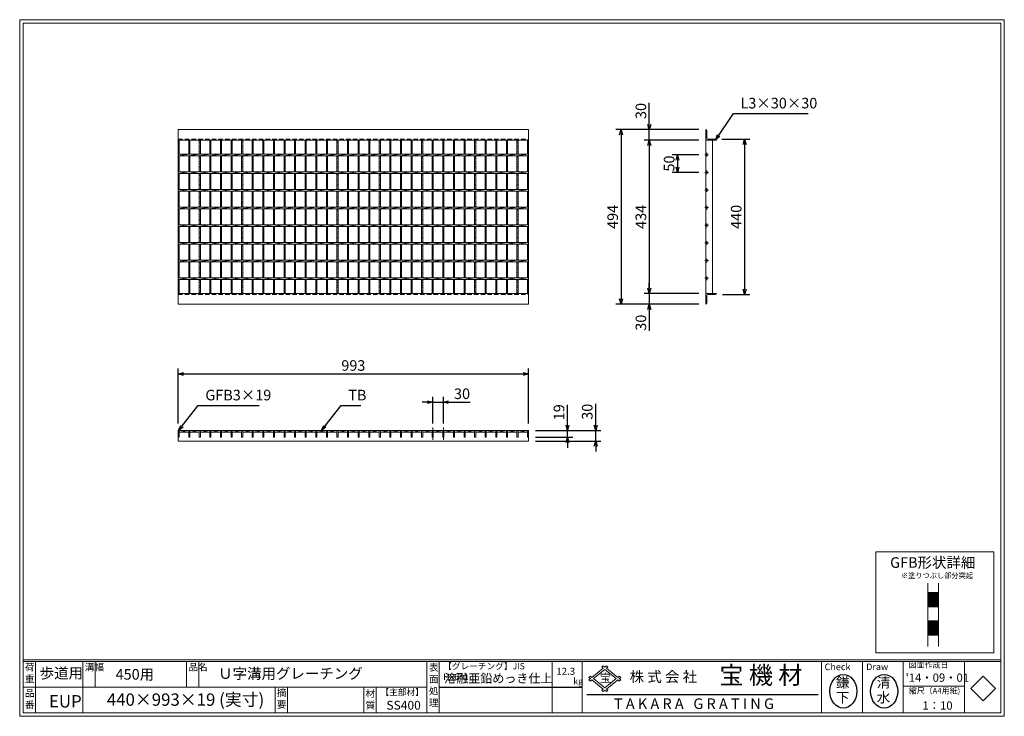
# Model space of a CAD drawing. Units: millimetres. Extents: x 0 to 2790, y 0 to 1973.
import ezdxf

# ---------------------------------------------------------------- set-up
doc = ezdxf.new("R2010")
doc.units = ezdxf.units.MM
doc.linetypes.add('CENTER', pattern=[10, 6.25, -1.25, 1.25, -1.25])
doc.linetypes.add('HIDDEN', pattern=[9.525, 6.35, -3.175])
for name, color, linetype, lineweight in [('エンボス', 4, 'Continuous', 5), ('寸法線', 2, 'Continuous', 9), ('本体', 7, 'Continuous', 13), ('枠寸法', 31, 'Continuous', 9)]:
    doc.layers.add(name, color=color, linetype=linetype, lineweight=lineweight)
doc.layers.add('外枠', color=7, linetype='Continuous')
doc.layers.get('枠寸法').off()
doc.dimstyles.new('ISO-25', dxfattribs={"dimscale": 10, "dimtxt": 3, "dimasz": 1.5, "dimexe": 1.5, "dimexo": 2, "dimgap": 0.5, "dimtad": 1, "dimdsep": 46, "dimtxsty": 'Standard', "dimblk": 'OPEN30', "dimcen": 2.5, "dimadec": 0, "dimazin": 0, "dimtfac": 1, "dimtmove": 0, "dimatfit": 0, "dimldrblk": 'OPEN30', "dimfxl": 1, "dimarcsym": 0})

# ---------------------------------------------------------------- blocks, each defined once
blk = doc.blocks.new('_Open30')
at = {"color": 0, "linetype": 'ByBlock', "lineweight": -2}
for p, q in [((-1, 0.27), (0, 0)), ((0, 0), (-1, -0.27)), ((0, 0), (-1, 0))]:
    blk.add_line(p, q, dxfattribs=at)
blk = doc.blocks.new('*D6')
at = {"layer": 'Defpoints', "color": 0, "linetype": 'Continuous'}
for p in [(1200.3, 889.8), (1170.3, 809.8), (1200.3, 809.8)]:
    blk.add_point(p, dxfattribs=at)
at = {"layer": '寸法線', "color": 0, "linetype": 'Continuous', "lineweight": -2}
for p, q in [((1170.3, 829.8), (1170.3, 904.8)), ((1200.3, 829.8), (1200.3, 904.8)), ((1155.3, 889.8), (1140.3, 889.8)), ((1170.3, 889.8), (1200.3, 889.8)), ((1215.3, 889.8), (1276.1, 889.8))]:
    blk.add_line(p, q, dxfattribs=at)
at = {"layer": '寸法線', "color": 0, "linetype": 'Continuous', "lineweight": -2, "xscale": 15, "yscale": 15, "zscale": 15}
blk.add_blockref('_Open30', (1170.3, 889.8), dxfattribs=at)
at = {"layer": '寸法線', "color": 0, "linetype": 'Continuous', "lineweight": -2, "xscale": 15, "yscale": 15, "zscale": 15, "rotation": 180}
blk.add_blockref('_Open30', (1200.3, 889.8), dxfattribs=at)
at = {"layer": '寸法線', "color": 0, "linetype": 'Continuous', "insert": (1253.2, 909.8), "char_height": 30, "attachment_point": 5}
blk.add_mtext('30', dxfattribs=at)
blk = doc.blocks.new('*D7')
at = {"layer": 'Defpoints', "color": 0, "linetype": 'Continuous'}
for p in [(1441.8, 969.8), (448.8, 809.8), (1441.8, 809.8)]:
    blk.add_point(p, dxfattribs=at)
at = {"layer": '寸法線', "color": 0, "linetype": 'Continuous', "lineweight": -2}
for p, q in [((448.8, 829.8), (448.8, 984.8)), ((1441.8, 829.8), (1441.8, 984.8)), ((463.8, 969.8), (1426.8, 969.8))]:
    blk.add_line(p, q, dxfattribs=at)
at = {"layer": '寸法線', "color": 0, "linetype": 'Continuous', "lineweight": -2, "xscale": 15, "yscale": 15, "zscale": 15, "rotation": 180}
blk.add_blockref('_Open30', (448.8, 969.8), dxfattribs=at)
at = {"layer": '寸法線', "color": 0, "linetype": 'Continuous', "lineweight": -2, "xscale": 15, "yscale": 15, "zscale": 15}
blk.add_blockref('_Open30', (1441.8, 969.8), dxfattribs=at)
at = {"layer": '寸法線', "color": 0, "linetype": 'Continuous', "insert": (945.3, 989.8), "char_height": 30, "attachment_point": 5}
blk.add_mtext('993', dxfattribs=at)
blk = doc.blocks.new('*D8')
at = {"layer": 'Defpoints', "color": 0, "linetype": 'Continuous'}
for p in [(1968.8, 1634.8), (1970.8, 1194.8), (2053.8, 1194.8)]:
    blk.add_point(p, dxfattribs=at)
at = {"layer": '寸法線', "color": 0, "linetype": 'Continuous', "lineweight": -2}
for p, q in [((1988.8, 1634.8), (2068.8, 1634.8)), ((2053.8, 1619.8), (2053.8, 1209.8)), ((1990.8, 1194.8), (2068.8, 1194.8))]:
    blk.add_line(p, q, dxfattribs=at)
at = {"layer": '寸法線', "color": 0, "linetype": 'Continuous', "lineweight": -2, "xscale": 15, "yscale": 15, "zscale": 15}
for p, rotation in [((2053.8, 1634.8), 90), ((2053.8, 1194.8), 270)]:
    blk.add_blockref('_Open30', p, dxfattribs=dict(at, rotation=rotation))
at = {"layer": '寸法線', "color": 0, "linetype": 'Continuous', "insert": (2033.8, 1414.8), "char_height": 30, "attachment_point": 5, "rotation": 90}
blk.add_mtext('440', dxfattribs=at)
blk = doc.blocks.new('*D9')
at = {"layer": 'Defpoints', "color": 0, "linetype": 'Continuous'}
for p in [(1943.8, 1590.8), (1863.8, 1540.8), (1943.8, 1540.8)]:
    blk.add_point(p, dxfattribs=at)
at = {"layer": '寸法線', "color": 0, "linetype": 'Continuous', "lineweight": -2}
for p, q in [((1923.8, 1590.8), (1848.8, 1590.8)), ((1863.8, 1575.8), (1863.8, 1555.8)), ((1923.8, 1540.8), (1848.8, 1540.8))]:
    blk.add_line(p, q, dxfattribs=at)
at = {"layer": '寸法線', "color": 0, "linetype": 'Continuous', "lineweight": -2, "xscale": 15, "yscale": 15, "zscale": 15}
for p, rotation in [((1863.8, 1590.8), 90), ((1863.8, 1540.8), 270)]:
    blk.add_blockref('_Open30', p, dxfattribs=dict(at, rotation=rotation))
at = {"layer": '寸法線', "color": 0, "linetype": 'Continuous', "insert": (1843.8, 1565.8), "char_height": 30, "attachment_point": 5, "rotation": 90}
blk.add_mtext('50', dxfattribs=at)
blk = doc.blocks.new('*D10')
at = {"layer": 'Defpoints', "color": 0, "linetype": 'Continuous'}
for p in [(1783.8, 1661.8), (1943.8, 1661.8), (1943.8, 1631.8)]:
    blk.add_point(p, dxfattribs=at)
at = {"layer": '寸法線', "color": 0, "linetype": 'Continuous', "lineweight": -2}
for p, q in [((1783.8, 1676.8), (1783.8, 1737.6)), ((1923.8, 1661.8), (1768.8, 1661.8)), ((1783.8, 1631.8), (1783.8, 1661.8)), ((1923.8, 1631.8), (1768.8, 1631.8)), ((1783.8, 1616.8), (1783.8, 1601.8))]:
    blk.add_line(p, q, dxfattribs=at)
at = {"layer": '寸法線', "color": 0, "linetype": 'Continuous', "lineweight": -2, "xscale": 15, "yscale": 15, "zscale": 15}
for p, rotation in [((1783.8, 1661.8), 270), ((1783.8, 1631.8), 90)]:
    blk.add_blockref('_Open30', p, dxfattribs=dict(at, rotation=rotation))
at = {"layer": '寸法線', "color": 0, "linetype": 'Continuous', "insert": (1763.8, 1714.7), "char_height": 30, "attachment_point": 5, "rotation": 90}
blk.add_mtext('30', dxfattribs=at)
blk = doc.blocks.new('*D11')
at = {"layer": 'Defpoints', "color": 0, "linetype": 'Continuous'}
for p in [(1943.8, 1631.8), (1783.8, 1197.8), (1943.8, 1197.8)]:
    blk.add_point(p, dxfattribs=at)
at = {"layer": '寸法線', "color": 0, "linetype": 'Continuous', "lineweight": -2}
for p, q in [((1923.8, 1631.8), (1768.8, 1631.8)), ((1783.8, 1616.8), (1783.8, 1212.8)), ((1923.8, 1197.8), (1768.8, 1197.8))]:
    blk.add_line(p, q, dxfattribs=at)
at = {"layer": '寸法線', "color": 0, "linetype": 'Continuous', "lineweight": -2, "xscale": 15, "yscale": 15, "zscale": 15}
for p, rotation in [((1783.8, 1631.8), 90), ((1783.8, 1197.8), 270)]:
    blk.add_blockref('_Open30', p, dxfattribs=dict(at, rotation=rotation))
at = {"layer": '寸法線', "color": 0, "linetype": 'Continuous', "insert": (1763.8, 1414.8), "char_height": 30, "attachment_point": 5, "rotation": 90}
blk.add_mtext('434', dxfattribs=at)
blk = doc.blocks.new('*D12')
at = {"layer": 'Defpoints', "color": 0, "linetype": 'Continuous'}
for p in [(1943.8, 1197.8), (1783.8, 1167.8), (1943.8, 1167.8)]:
    blk.add_point(p, dxfattribs=at)
at = {"layer": '寸法線', "color": 0, "linetype": 'Continuous', "lineweight": -2}
for p, q in [((1783.8, 1212.8), (1783.8, 1227.8)), ((1923.8, 1197.8), (1768.8, 1197.8)), ((1783.8, 1197.8), (1783.8, 1167.8)), ((1923.8, 1167.8), (1768.8, 1167.8)), ((1783.8, 1152.8), (1783.8, 1092.1))]:
    blk.add_line(p, q, dxfattribs=at)
at = {"layer": '寸法線', "color": 0, "linetype": 'Continuous', "lineweight": -2, "xscale": 15, "yscale": 15, "zscale": 15}
for p, rotation in [((1783.8, 1197.8), 270), ((1783.8, 1167.8), 90)]:
    blk.add_blockref('_Open30', p, dxfattribs=dict(at, rotation=rotation))
at = {"layer": '寸法線', "color": 0, "linetype": 'Continuous', "insert": (1763.8, 1115), "char_height": 30, "attachment_point": 5, "rotation": 90}
blk.add_mtext('30', dxfattribs=at)
blk = doc.blocks.new('*D13')
at = {"layer": 'Defpoints', "color": 0, "linetype": 'Continuous'}
for p in [(1943.8, 1661.8), (1703.8, 1167.8), (1943.8, 1167.8)]:
    blk.add_point(p, dxfattribs=at)
at = {"layer": '寸法線', "color": 0, "linetype": 'Continuous', "lineweight": -2}
for p, q in [((1923.8, 1661.8), (1688.8, 1661.8)), ((1703.8, 1646.8), (1703.8, 1182.8)), ((1923.8, 1167.8), (1688.8, 1167.8))]:
    blk.add_line(p, q, dxfattribs=at)
at = {"layer": '寸法線', "color": 0, "linetype": 'Continuous', "lineweight": -2, "xscale": 15, "yscale": 15, "zscale": 15}
for p, rotation in [((1703.8, 1661.8), 90), ((1703.8, 1167.8), 270)]:
    blk.add_blockref('_Open30', p, dxfattribs=dict(at, rotation=rotation))
at = {"layer": '寸法線', "color": 0, "linetype": 'Continuous', "insert": (1683.8, 1414.8), "char_height": 30, "attachment_point": 5, "rotation": 90}
blk.add_mtext('494', dxfattribs=at)
blk = doc.blocks.new('*D14')
at = {"layer": 'Defpoints', "color": 0, "linetype": 'Continuous'}
for p in [(1441.8, 809.8), (1551.8, 809.8), (1441.8, 790.8)]:
    blk.add_point(p, dxfattribs=at)
at = {"layer": '寸法線', "color": 0, "linetype": 'Continuous', "lineweight": -2}
for p, q in [((1551.8, 824.8), (1551.8, 882.7)), ((1461.8, 809.8), (1566.8, 809.8)), ((1551.8, 790.8), (1551.8, 809.8)), ((1461.8, 790.8), (1566.8, 790.8)), ((1551.8, 775.8), (1551.8, 760.8))]:
    blk.add_line(p, q, dxfattribs=at)
at = {"layer": '寸法線', "color": 0, "linetype": 'Continuous', "lineweight": -2, "xscale": 15, "yscale": 15, "zscale": 15}
for p, rotation in [((1551.8, 809.8), 270), ((1551.8, 790.8), 90)]:
    blk.add_blockref('_Open30', p, dxfattribs=dict(at, rotation=rotation))
at = {"layer": '寸法線', "color": 0, "linetype": 'Continuous', "insert": (1531.8, 861.3), "char_height": 30, "attachment_point": 5, "rotation": 90}
blk.add_mtext('19', dxfattribs=at)
blk = doc.blocks.new('*D15')
at = {"layer": 'Defpoints', "color": 0, "linetype": 'Continuous'}
for p in [(1441.8, 809.8), (1631.8, 809.8), (1441.8, 779.8)]:
    blk.add_point(p, dxfattribs=at)
at = {"layer": '寸法線', "color": 0, "linetype": 'Continuous', "lineweight": -2}
for p, q in [((1631.8, 824.8), (1631.8, 885.6)), ((1461.8, 809.8), (1646.8, 809.8)), ((1631.8, 779.8), (1631.8, 809.8)), ((1461.8, 779.8), (1646.8, 779.8)), ((1631.8, 764.8), (1631.8, 749.8))]:
    blk.add_line(p, q, dxfattribs=at)
at = {"layer": '寸法線', "color": 0, "linetype": 'Continuous', "lineweight": -2, "xscale": 15, "yscale": 15, "zscale": 15}
for p, rotation in [((1631.8, 809.8), 270), ((1631.8, 779.8), 90)]:
    blk.add_blockref('_Open30', p, dxfattribs=dict(at, rotation=rotation))
at = {"layer": '寸法線', "color": 0, "linetype": 'Continuous', "insert": (1611.8, 862.7), "char_height": 30, "attachment_point": 5, "rotation": 90}
blk.add_mtext('30', dxfattribs=at)
blk = doc.blocks.new('TB5')
at = {"layer": '本体', "color": 1, "linetype": 'CENTER', "ltscale": 0.3}
for p, q in [((7.5, 0), (-2.5, 0)), ((2.5, 5), (2.5, -5))]:
    blk.add_line(p, q, dxfattribs=at)
at = {"layer": '本体', "color": 0, "linetype": 'Continuous'}
blk.add_circle((2.5, 0), 2.5, dxfattribs=at)
blk = doc.blocks.new('A$C41970D5A')
at = {"layer": 'エンボス', "linetype": 'Continuous'}
for p, q in [((0, -4.4), (3, -3.2)), ((3, -8.6), (0, -7.4)), ((0, -16.4), (3, -17.6)), ((3, -22.2), (0, -23.4)), ((0, -32.4), (3, -31.2)), ((3, -36.6), (0, -35.4))]:
    blk.add_line(p, q, dxfattribs=at)
blk = doc.blocks.new('A$C46C755D1')
at = {"layer": 'エンボス', "linetype": 'Continuous'}
for p, q in [((0, -2.6), (3, -1.4)), ((3, -6.8), (0, -5.6)), ((0, -14.6), (3, -15.8)), ((3, -20.4), (0, -21.6)), ((0, -30.6), (3, -29.4)), ((3, -34.8), (0, -33.6)), ((0, -42.6), (3, -43.8))]:
    blk.add_line(p, q, dxfattribs=at)
blk = doc.blocks.new('清水')
at = {"layer": '外枠', "linetype": 'Continuous'}
blk.add_ellipse((61.7, -84.6), major_axis=(0, -47.9), ratio=0.8, dxfattribs=at)
at = {"layer": '外枠', "linetype": 'Continuous', "char_height": 28.175, "width": 43.853, "attachment_point": 1}
for s, insert in [('{\\fHG正楷書体-PRO|b0|i0|c128|p65;清}', (40.6, -45.6)), ('{\\fHG正楷書体-PRO|b0|i0|c128|p65;水}', (40.6, -88.1))]:
    blk.add_mtext(s, dxfattribs=dict(at, insert=insert))
blk = doc.blocks.new('鎌下')
at = {"layer": '外枠', "linetype": 'Continuous'}
blk.add_ellipse((61.7, -84.6), major_axis=(0, -47.9), ratio=0.8, dxfattribs=at)
at = {"layer": '外枠', "linetype": 'Continuous', "char_height": 28.175, "width": 43.853, "attachment_point": 1}
for s, insert in [('{\\fHGSeikaishotaiPRO|b0|i0|c128|p65;鎌}', (40.6, -45.6)), ('{\\fHGSeikaishotaiPRO|b0|i0|c128|p65;下}', (40.6, -88.1))]:
    blk.add_mtext(s, dxfattribs=dict(at, insert=insert))
blk = doc.blocks.new('*U19')
at = {"layer": '本体', "linetype": 'Continuous'}
for p, q in [((-15, 217), (-15, 177.5)), ((-12, 217), (-12, 177.5)), ((-15, 172.5), (15, 177.5)), ((-15, 172.5), (-15, 127.5)), ((-12, 172.5), (-12, 127.5)), ((-15, 122.5), (15, 127.5)), ((-15, 122.5), (-15, 77.5)), ((-12, 122.5), (-12, 77.5)), ((-15, 72.5), (15, 77.5)), ((-15, 72.5), (-15, 27.5)), ((-12, 72.5), (-12, 27.5)), ((-15, 22.5), (15, 27.5)), ((-15, 22.5), (-15, -22.5)), ((-12, 22.5), (-12, -22.5)), ((-15, -27.5), (15, -22.5)), ((-15, -27.5), (-15, -72.5)), ((-12, -27.5), (-12, -72.5)), ((-15, -77.5), (15, -72.5)), ((-15, -77.5), (-15, -122.5)), ((-12, -77.5), (-12, -122.5)), ((-15, -127.5), (15, -122.5)), ((-15, -127.5), (-15, -172.5)), ((-12, -127.5), (-12, -172.5)), ((-15, -177.5), (15, -172.5)), ((-15, -177.5), (-15, -217)), ((-12, -177.5), (-12, -217))]:
    blk.add_line(p, q, dxfattribs=at)
at = {"layer": 'エンボス', "linetype": 'Continuous'}
for name, p in [('A$C41970D5A', (-15, 217)), ('A$C46C755D1', (-15, 172.5)), ('A$C46C755D1', (-15, 122.5)), ('A$C46C755D1', (-15, 72.5)), ('A$C46C755D1', (-15, 22.5)), ('A$C46C755D1', (-15, -27.5)), ('A$C46C755D1', (-15, -77.5)), ('A$C46C755D1', (-15, -127.5)), ('A$C41970D5A', (-15, -177.5))]:
    blk.add_blockref(name, p, dxfattribs=at)
blk = doc.blocks.new('*U20')
at = {"layer": '枠寸法', "color": 0, "linetype": 'ByBlock', "lineweight": -2}
for p in [(0, 0), (30, 0), (60, 0), (90, 0), (120, 0), (150, 0), (180, 0), (210, 0), (240, 0), (270, 0), (300, 0), (330, 0), (360, 0), (390, 0), (420, 0), (450, 0), (480, 0), (510, 0), (540, 0), (570, 0), (600, 0), (630, 0), (660, 0), (690, 0), (720, 0), (750, 0), (780, 0), (810, 0), (840, 0), (870, 0), (900, 0), (930, 0)]:
    blk.add_blockref('*U19', p, dxfattribs=at)
blk = doc.blocks.new('*U21')
at = {"layer": '本体', "linetype": 'Continuous'}
for p, q in [((-12, 9.5), (15, 9.5)), ((-12, 4.5), (15, 9.5)), ((-12, 4.5), (15, 4.5))]:
    blk.add_line(p, q, dxfattribs=at)
blk.add_lwpolyline([(-15, 9.5), (-12, 9.5), (-12, -9.5), (-15, -9.5)], close=True, dxfattribs=at)
blk = doc.blocks.new('*U22')
at = {"layer": '枠寸法', "color": 0, "linetype": 'ByBlock', "lineweight": -2}
for p in [(0, 0), (30, 0), (60, 0), (90, 0), (120, 0), (150, 0), (180, 0), (210, 0), (240, 0), (270, 0), (300, 0), (330, 0), (360, 0), (390, 0), (420, 0), (450, 0), (480, 0), (510, 0), (540, 0), (570, 0), (600, 0), (630, 0), (660, 0), (690, 0), (720, 0), (750, 0), (780, 0), (810, 0), (840, 0), (870, 0), (900, 0), (930, 0)]:
    blk.add_blockref('*U21', p, dxfattribs=at)
blk = doc.blocks.new('GFB新')
at = {"layer": 'エンボス', "ltscale": 3}
h = blk.add_hatch(dxfattribs=at)
h.set_pattern_fill('ANSI31', color=256, style=0)
h.set_pattern_definition([(45, (-2606.131, 61.8048), (-2.245064, 2.245064), [])])
h.paths.add_polyline_path([(-177.5, 190.2), (-207.7, 190.2), (-207.7, 150.2), (-177.5, 150.2)])
h.paths.add_polyline_path([(-177.5, 110.2), (-207.7, 110.2), (-207.7, 70.2), (-177.5, 70.2)])
at = {"layer": 'エンボス', "lineweight": 0}
for p, q in [((-207.7, 217.5), (-207.7, 37.5)), ((-177.5, 217.5), (-177.5, 37.5))]:
    blk.add_line(p, q, dxfattribs=at)
at = {"layer": 'エンボス', "linetype": 'Continuous'}
for p, q in [((-207.7, 190.2), (-177.5, 190.2)), ((-207.7, 150.2), (-177.5, 150.2)), ((-207.7, 110.2), (-177.5, 110.2)), ((-207.7, 70.2), (-177.5, 70.2))]:
    blk.add_line(p, q, dxfattribs=at)
blk.add_lwpolyline([(-354.3, 306.2), (-20, 306.2), (-20, 20), (-354.3, 20)], close=True, dxfattribs=at)
blk.add_text('GFB形状詳細', height=30, dxfattribs=at).set_placement((-314.1, 260.5))
at = {"layer": 'エンボス', "linetype": 'Continuous', "insert": (-283.8, 246.3), "char_height": 15, "width": 256.247, "attachment_point": 1}
blk.add_mtext('※塗りつぶし部分突起', dxfattribs=at)

msp = doc.modelspace()

# ---------------------------------------------------------------- linework, layer by layer
at = {"layer": '外枠', "lineweight": 9, "ltscale": 80}
for p, q in [((2789.511, 1973.269), (0, 1973.269)), ((0, 0), (0, 1973.269)), ((2789.511, 0), (2789.511, 1973.269)), ((0, 0), (2789.511, 0))]:
    msp.add_line(p, q, dxfattribs=at)
at = {"layer": '外枠', "lineweight": 9, "ltscale": 100}
for p, q in [((10, 1963.878), (2780.12, 1963.878)), ((10, 1963.878), (10, 10)), ((2780.12, 1963.878), (2780.12, 10)), ((45, 155.399), (45, 10)), ((179.104, 155.399), (179.104, 10)), ((214.104, 155.399), (214.104, 82.7)), ((472.565, 155.399), (472.565, 82.7)), ((507.565, 155.399), (507.565, 82.7)), ((723.828, 82.7), (723.828, 10)), ((758.828, 82.7), (758.828, 10)), ((974.951, 82.7), (974.951, 10)), ((1009.951, 82.7), (1009.951, 10)), ((10, 10), (2780.12, 10))]:
    msp.add_line(p, q, dxfattribs=at)
at = {"layer": '外枠', "linetype": 'Continuous', "lineweight": 9, "ltscale": 100}
for p, q in [((10, 160.095), (2780.12, 160.095)), ((10, 155.399), (2780.12, 155.399)), ((1153.531, 155.399), (1153.531, 10)), ((1188.532, 155.399), (1188.532, 10)), ((1508.68, 155.399), (1508.68, 10)), ((1593.951, 155.399), (1593.951, 10)), ((1653.436, 142.863), (1649.123, 139.412)), ((1653.436, 142.863), (1657.75, 139.412)), ((1662.064, 142.863), (1657.75, 139.412)), ((1662.064, 142.863), (1666.378, 139.412)), ((2271.731, 155.399), (2271.731, 10)), ((2387.386, 155.399), (2387.386, 10)), ((2503.04, 155.399), (2503.04, 10)), ((2676.662, 155.399), (2676.662, 10)), ((1616.778, 113.536), (1612.464, 110.085)), ((1621.092, 110.085), (1616.778, 113.536)), ((1653.436, 135.961), (1621.092, 110.085)), ((1657.75, 132.51), (1625.405, 106.634)), ((1649.123, 139.412), (1653.436, 135.961)), ((1657.75, 132.51), (1690.095, 106.634)), ((1666.378, 139.412), (1662.064, 135.961)), ((1662.064, 135.961), (1694.409, 110.085)), ((1698.723, 113.536), (1694.409, 110.085)), ((1698.723, 113.536), (1703.037, 110.085)), ((2729.64, 113.462), (2694.775, 78.597)), ((2764.504, 78.597), (2729.64, 113.462)), ((1616.778, 106.634), (1612.464, 110.085)), ((1616.778, 106.634), (1612.464, 103.183)), ((1616.778, 99.732), (1612.464, 103.183)), ((1621.092, 103.183), (1616.778, 99.732)), ((1653.436, 77.307), (1621.092, 103.183)), ((1657.75, 80.758), (1625.405, 106.634)), ((1690.095, 106.634), (1657.75, 80.758)), ((1694.409, 103.183), (1662.064, 77.307)), ((1694.409, 103.183), (1698.723, 99.732)), ((1703.037, 110.085), (1698.723, 106.634)), ((1698.723, 106.634), (1703.037, 103.183)), ((1703.037, 103.183), (1698.723, 99.732)), ((2676.662, 85.048), (2503.04, 85.048)), ((10, 82.7), (1153.53, 82.7)), ((1653.436, 77.307), (1649.123, 73.856)), ((1653.436, 70.405), (1649.123, 73.856)), ((1657.75, 73.856), (1653.436, 70.405)), ((1662.064, 70.405), (1657.75, 73.856)), ((1666.378, 73.856), (1662.064, 77.307)), ((1666.378, 73.856), (1662.064, 70.405)), ((2694.775, 78.597), (2729.64, 43.733)), ((2729.64, 43.733), (2764.504, 78.597))]:
    msp.add_line(p, q, dxfattribs=at)
at = {"layer": '外枠', "ltscale": 3}
for p, q in [((1188.532, 82.7), (1593.951, 82.7)), ((1607.072, 61.671), (2262.174, 61.671))]:
    msp.add_line(p, q, dxfattribs=at)
at = {"layer": '寸法線', "linetype": 'Continuous'}
for p, q in [((1170.329, 817.847), (1170.329, 782.847)), ((1200.329, 817.847), (1200.329, 782.847))]:
    msp.add_line(p, q, dxfattribs=at)
at = {"layer": '本体', "linetype": 'Continuous'}
for p, q in [((448.829, 1661.847), (1441.829, 1661.847)), ((448.829, 1167.847), (448.829, 1661.847)), ((1441.829, 1167.847), (1441.829, 1661.847)), ((1943.829, 1167.847), (1943.829, 1661.847)), ((1946.829, 1637.847), (1946.829, 1658.847)), ((448.829, 1631.847), (1441.829, 1631.847)), ((451.829, 1631.847), (451.829, 1592.347)), ((1438.829, 1631.847), (1438.829, 1592.347)), ((1943.829, 1631.847), (1973.829, 1631.847)), ((1970.829, 1634.847), (1949.829, 1634.847)), ((1962.829, 1631.847), (1962.829, 1197.847)), ((1441.829, 1592.347), (448.829, 1592.347)), ((448.829, 1587.347), (478.829, 1592.347)), ((1441.829, 1587.347), (448.829, 1587.347)), ((451.829, 1587.347), (451.829, 1542.347)), ((1438.829, 1587.347), (1438.829, 1542.347)), ((1441.829, 1542.347), (448.829, 1542.347)), ((448.829, 1537.347), (478.829, 1542.347)), ((1441.829, 1537.347), (448.829, 1537.347)), ((451.829, 1537.347), (451.829, 1492.347)), ((1438.829, 1537.347), (1438.829, 1492.347)), ((1441.829, 1492.347), (448.829, 1492.347)), ((448.829, 1487.347), (478.829, 1492.347)), ((1441.829, 1487.347), (448.829, 1487.347)), ((451.829, 1487.347), (451.829, 1442.347)), ((1438.829, 1487.347), (1438.829, 1442.347)), ((1441.829, 1442.347), (448.829, 1442.347)), ((448.829, 1437.347), (478.829, 1442.347)), ((1441.829, 1437.347), (448.829, 1437.347)), ((451.829, 1437.347), (451.829, 1392.347)), ((1438.829, 1437.347), (1438.829, 1392.347)), ((1441.829, 1392.347), (448.829, 1392.347)), ((448.829, 1387.347), (478.829, 1392.347)), ((1441.829, 1387.347), (448.829, 1387.347)), ((451.829, 1387.347), (451.829, 1342.347)), ((1438.829, 1387.347), (1438.829, 1342.347)), ((1441.829, 1342.347), (448.829, 1342.347)), ((448.829, 1337.347), (478.829, 1342.347)), ((1441.829, 1337.347), (448.829, 1337.347)), ((451.829, 1337.347), (451.829, 1292.347)), ((1438.829, 1337.347), (1438.829, 1292.347)), ((1441.829, 1292.347), (448.829, 1292.347)), ((448.829, 1287.347), (478.829, 1292.347)), ((1441.829, 1287.347), (448.829, 1287.347)), ((451.829, 1287.347), (451.829, 1242.347)), ((1438.829, 1287.347), (1438.829, 1242.347)), ((1441.829, 1242.347), (448.829, 1242.347)), ((448.829, 1237.347), (478.829, 1242.347)), ((1441.829, 1237.347), (448.829, 1237.347)), ((451.829, 1237.347), (451.829, 1197.847)), ((1438.829, 1237.347), (1438.829, 1197.847)), ((448.829, 1197.847), (1441.829, 1197.847)), ((1943.829, 1197.847), (1973.829, 1197.847)), ((1946.829, 1191.847), (1946.829, 1170.847)), ((1970.829, 1194.847), (1949.829, 1194.847)), ((448.829, 1167.847), (1441.829, 1167.847)), ((448.829, 809.847), (448.829, 779.847)), ((448.829, 809.847), (478.829, 809.847)), ((451.829, 804.847), (478.829, 809.847)), ((1441.829, 779.847), (1441.829, 809.847)), ((451.829, 804.847), (478.829, 804.847)), ((448.829, 779.847), (1441.829, 779.847))]:
    msp.add_line(p, q, dxfattribs=at)
at = {"layer": '本体', "linetype": 'HIDDEN', "ltscale": 2}
for p, q in [((448.829, 1634.847), (1441.829, 1634.847)), ((448.829, 1194.847), (1441.829, 1194.847))]:
    msp.add_line(p, q, dxfattribs=at)
at = {"layer": '本体', "linetype": 'Continuous'}
for points in [[(451.829, 809.847), (451.829, 790.847), (448.829, 790.847)], [(1441.829, 790.847), (1438.829, 790.847), (1438.829, 809.847), (1441.829, 809.847)]]:
    msp.add_lwpolyline(points, dxfattribs=at)
for centre, start, end in [((1943.829, 1658.847), 0, 90), ((1949.829, 1637.847), 180, 270), ((1970.829, 1631.847), 360, 90), ((1949.829, 1191.847), 90, 180), ((1970.829, 1197.847), 270, 0), ((1943.829, 1170.847), 270, 360)]:
    msp.add_arc(centre, 3, start, end, dxfattribs=at)

# ---------------------------------------------------------------- block references
at = {"layer": 'エンボス', "linetype": 'Continuous'}
for name, p in [('A$C41970D5A', (448.829, 1631.847)), ('A$C41970D5A', (1438.829, 1631.847)), ('A$C46C755D1', (448.829, 1587.347)), ('A$C46C755D1', (1438.829, 1587.347)), ('A$C46C755D1', (448.829, 1537.347)), ('A$C46C755D1', (1438.829, 1537.347)), ('A$C46C755D1', (448.829, 1487.347)), ('A$C46C755D1', (1438.829, 1487.347)), ('A$C46C755D1', (448.829, 1437.347)), ('A$C46C755D1', (1438.829, 1437.347)), ('A$C46C755D1', (448.829, 1387.347)), ('A$C46C755D1', (1438.829, 1387.347)), ('A$C46C755D1', (448.829, 1337.347)), ('A$C46C755D1', (1438.829, 1337.347)), ('A$C46C755D1', (448.829, 1287.347)), ('A$C46C755D1', (1438.829, 1287.347)), ('A$C41970D5A', (448.829, 1237.347)), ('A$C41970D5A', (1438.829, 1237.347))]:
    msp.add_blockref(name, p, dxfattribs=at)
at = {"layer": '外枠', "ltscale": 3}
msp.add_blockref('清水', (2387.386, 155.399), dxfattribs=at)
at = {"layer": '本体', "linetype": 'Continuous'}
for p in [(1943.829, 1590.824), (1943.829, 1540.824), (1943.829, 1490.824), (1943.829, 1440.824), (1943.829, 1390.824), (1943.829, 1340.824), (1943.829, 1290.824), (1943.829, 1240.824)]:
    msp.add_blockref('TB5', p, dxfattribs=at)
at = {"layer": '本体', "ltscale": 3}
msp.add_blockref('GFB新', (2780.12, 160.095), dxfattribs=at)
at = {"layer": '枠寸法'}
for name, p in [('*U20', (493.829, 1414.847)), ('*U22', (493.829, 800.347))]:
    msp.add_blockref(name, p, dxfattribs=at)
at = {"layer": '枠寸法', "ltscale": 3}
msp.add_blockref('鎌下', (2271.731, 155.399), dxfattribs=at)

# ---------------------------------------------------------------- texts
at = {"layer": '外枠', "linetype": 'Continuous', "lineweight": 9, "ltscale": 100, "attachment_point": 1}
for s, insert, char_height, width in [('荷\\P重', (14.92, 149.332), 20, 30.0799), ('歩道用', (56.617, 137.376), 30, 126.3036), ('溝幅', (184.435, 149.307), 20, 29.6694), ('品名', (477.896, 149.307), 20, 29.6694), ('Ｕ字溝用グレーチング', (562.431, 136.154), 30, 664.6119), ('表\\P面\\P処\\P理', (1159.385, 148.611), 20, 1015.1375), ('【グレーチング】JIS\u3000H8641', (1199.762, 151.082), 18, 301.8661), ('宝 機 材', (1982.247, 141.531), 50, 269.1378), ('Check', (2280.29, 149.513), 18.7831, 274.13809), ('Draw', (2398.035, 149.513), 18.7831, 274.13809), ('図面作成日', (2518.898, 153.73), 16.4352, 274.1381), ('450用', (271.752, 133.857), 30, 271.6208), ('溶融亜鉛めっき仕上', (1202.678, 120.138), 25, 1015.1375), ('12.3', (1520.477, 137.5), 20, 1015.1375), ('{\\fＭＳ ゴシック|b0|i0|c128|p49;宝}', (1642.841, 120.818), 23.95394, 23.85059), ('株 式 会 社', (1728.021, 127.167), 30, 282.8297), ("\\pt93.915;'14・09・01", (2509.986, 121.221), 23.47884, 274.1381), ('kg', (1568.465, 108.414), 18, 25.456), ('品\\P番', (15.057, 75.82), 20, 23.52947), ('EUP', (82.933, 59.96), 35, 88.8698), ('440×993×19 (実寸)', (246.857, 64.818), 35, 532.9183), ('摘\\P要', (728.478, 76.926), 20, 664.6119), ('材\\P質', (979.733, 74.848), 20, 31.38948), ('【主部材】', (1022.193, 77.61), 18, 122.0406), ('縮尺（A4用紙)', (2518.898, 80.525), 16.4352, 274.1381), ('SS400', (1038.975, 43.782), 25, 122.0406), ('T A K A R A   G R A T I N G', (1683.622, 50.715), 30.00024, 539.48276), ('1：10', (2557.587, 42.242), 23.4788, 274.1381)]:
    msp.add_mtext(s, dxfattribs=dict(at, insert=insert, char_height=char_height, width=width))
at = {"layer": '寸法線', "linetype": 'Continuous', "char_height": 30, "attachment_point": 7}
for s, insert in [('L3×30×30', (2042.04, 1712.558)), ('GFB3×19', (526.04, 885.558)), ('TB', (931.04, 885.558))]:
    msp.add_mtext(s, dxfattribs=dict(at, insert=insert))

# ---------------------------------------------------------------- dimensions: what is measured, and where the dimension line sits
at = {"layer": '寸法線', "linetype": 'Continuous'}
for base, p1, p2, picture, middle in [((1783.829, 1661.847), (1943.829, 1631.847), (1943.829, 1661.847), '*D10', (1763.829, 1714.74)), ((1703.829, 1167.847), (1943.829, 1661.847), (1943.829, 1167.847), '*D13', (1683.829, 1414.847)), ((1783.829, 1197.847), (1943.829, 1631.847), (1943.829, 1197.847), '*D11', (1763.829, 1414.847)), ((2053.831, 1194.847), (1968.829, 1634.847), (1970.829, 1194.847), '*D8', (2033.831, 1414.847)), ((1863.829, 1540.847), (1943.829, 1590.847), (1943.829, 1540.847), '*D9', (1843.829, 1565.847)), ((1783.829, 1167.847), (1943.829, 1197.847), (1943.829, 1167.847), '*D12', (1763.829, 1114.953))]:
    dim = msp.add_linear_dim(base=base, p1=p1, p2=p2, angle=90, dimstyle='ISO-25', dxfattribs=at)
    dim.commit()
    dim.dimension.update_dxf_attribs({"geometry": picture, "text_midpoint": middle})
for base, p1, p2, picture, middle in [((1441.829, 969.847), (448.829, 809.847), (1441.829, 809.847), '*D7', (945.329, 989.847)), ((1200.329, 889.847), (1170.329, 809.847), (1200.329, 809.847), '*D6', (1253.223, 909.847))]:
    dim = msp.add_linear_dim(base=base, p1=p1, p2=p2, dimstyle='ISO-25', dxfattribs=at)
    dim.commit()
    dim.dimension.update_dxf_attribs({"geometry": picture, "text_midpoint": middle})
dim = msp.add_linear_dim(base=(1631.831, 809.847), p1=(1441.829, 779.847), p2=(1441.829, 809.847), angle=90, dimstyle='ISO-25', override={"dimtmove": 0}, dxfattribs=at)
dim.commit()
dim.dimension.update_dxf_attribs({"geometry": '*D15', "text_midpoint": (1631.831, 862.74), "dimtype": 160})
dim = msp.add_linear_dim(base=(1551.831, 809.847), p1=(1441.829, 790.847), p2=(1441.829, 809.847), angle=90, dimstyle='ISO-25', override={"dimtmove": 0}, dxfattribs=at)
dim.commit()
dim.dimension.update_dxf_attribs({"geometry": '*D14', "text_midpoint": (1531.831, 861.294)})

# ---------------------------------------------------------------- leaders
at = {"layer": '寸法線', "linetype": 'Continuous', "annotation_type": 0, "has_hookline": 1, "hookline_direction": 0}
for points, text_width in [([(1972.185, 1633.004), (2022.04, 1707.558), (2037.04, 1707.558)], 191.421), ([(450.329, 809.847), (506.04, 880.558), (521.04, 880.558)], 152.132), ([(855.329, 809.847), (911.04, 880.558), (926.04, 880.558)], 35.787)]:
    msp.add_leader(points, dimstyle='ISO-25', override={"dimgap": 0.5, "dimtad": 1}, dxfattribs=dict(at, text_width=text_width))

doc.saveas('drawing.dxf')
